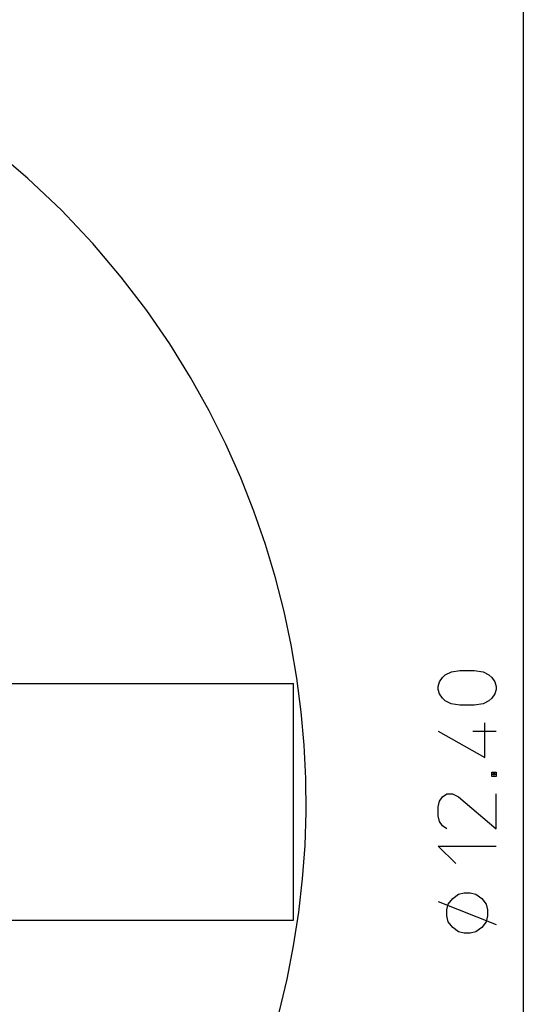
# Model space of a CAD drawing. Units: inches. Extents: x 72 to 227, y 12 to 197.
# Drawn here: x 188 to 225, y 59 to 132 of the extents above; entities that cross this region are included whole.
import ezdxf

# ---------------------------------------------------------------- set-up
doc = ezdxf.new("R2010")
doc.units = ezdxf.units.IN
doc.header["$MEASUREMENT"] = 0
doc.layers.add('Ebene 1', color=7, linetype='Continuous')

# ---------------------------------------------------------------- blocks, each defined once
blk = doc.blocks.new('block 2')
at = {"layer": 'Ebene 1', "color": 179, "lineweight": 25, "true_color": 0x1a171b}
for points in [[(207.198, 58.377), (207.773, 60.852), (208.248, 63.327), (208.648, 65.802), (208.923, 68.277), (209.098, 70.752), (209.173, 73.227), (209.148, 75.702), (209.048, 78.177), (208.823, 80.652), (208.499, 83.127), (208.073, 85.602), (207.548, 88.077), (206.923, 90.552), (206.174, 93.027), (205.324, 95.501), (204.349, 97.976), (203.249, 100.451), (201.998, 102.926), (200.624, 105.401), (199.099, 107.876), (197.399, 110.351), (195.499, 112.826), (193.399, 115.301), (191.074, 117.776), (188.599, 120.125), (186.124, 122.225)], [(225.244, 135.981), (225.244, 11.981)], [(221.62, 83.705), (222.27, 83.606), (222.695, 83.38), (222.92, 83.18), (223.145, 82.855), (223.245, 82.531), (223.245, 82.305), (223.145, 81.98), (222.92, 81.655), (222.696, 81.455), (222.271, 81.231), (221.621, 81.13), (220.546, 81.13), (219.921, 81.23), (219.471, 81.455), (219.271, 81.655), (219.046, 81.98), (218.947, 82.305), (218.947, 82.53), (219.047, 82.855), (219.271, 83.18), (219.472, 83.38), (219.922, 83.604), (220.547, 83.704), (221.622, 83.704)], [(169.944, 82.731), (208.245, 82.731)], [(208.245, 65.23), (208.245, 82.731)], [(218.945, 79.206), (222.395, 77.256), (222.395, 79.83)], [(221.52, 79.206), (223.245, 79.206)], [(223.245, 76.181), (223.245, 75.855), (222.92, 75.855), (222.92, 76.181), (223.245, 76.181)], [(223.145, 76.08), (223.145, 75.98), (223.02, 75.98), (223.02, 76.08), (223.145, 76.08)], [(219.595, 71.98), (219.27, 72.206), (219.045, 72.53), (218.945, 72.955), (218.945, 73.605), (219.045, 74.03), (219.27, 74.355), (219.595, 74.58), (220.02, 74.58), (220.445, 74.355), (223.246, 71.98), (223.246, 74.58)], [(220.245, 69.406), (218.945, 70.706), (223.245, 70.706)], [(220.87, 67.255), (221.32, 67.255), (221.745, 67.155), (222.17, 66.831), (222.495, 66.406), (222.595, 65.98), (222.595, 65.531), (222.495, 65.105), (222.17, 64.68), (221.746, 64.355), (221.321, 64.255), (220.871, 64.255), (220.445, 64.355), (220.021, 64.68), (219.696, 65.105), (219.597, 65.53), (219.597, 65.98), (219.696, 66.405), (220.021, 66.83), (220.446, 67.155), (220.871, 67.254)], [(218.947, 66.605), (223.247, 64.904)], [(169.944, 65.23), (208.245, 65.231)]]:
    blk.add_lwpolyline(points, dxfattribs=at)

msp = doc.modelspace()

# ---------------------------------------------------------------- block references
at = {"layer": 'Ebene 1'}
msp.add_blockref('block 2', (0, 0), dxfattribs=at)

doc.saveas('drawing.dxf')
